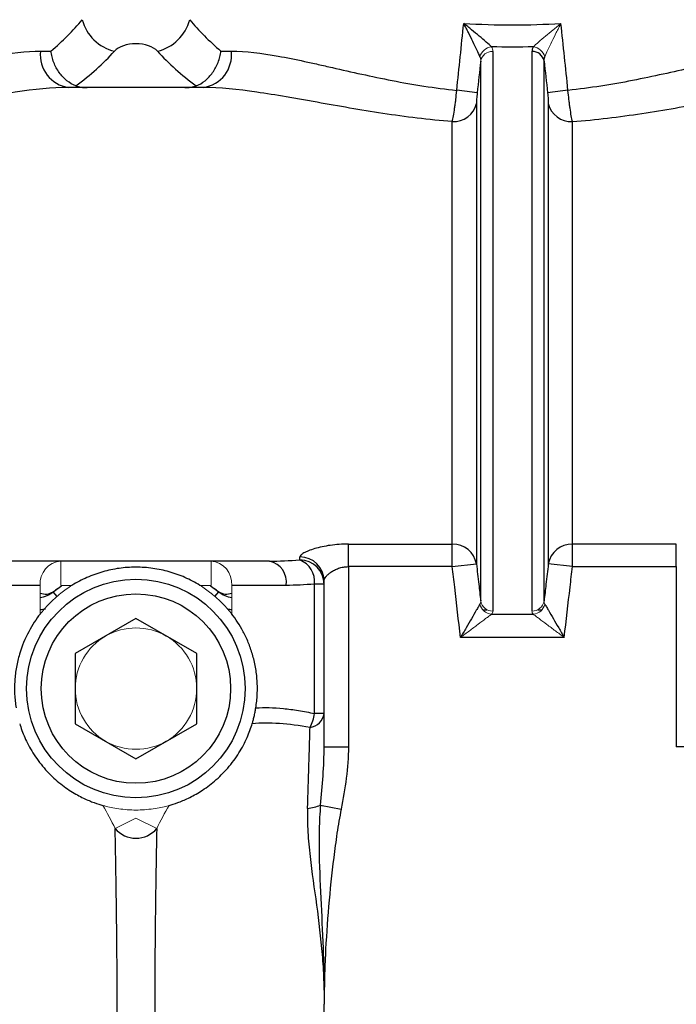
# Model space of a CAD drawing. Units: inches. Extents: x -57.7 to 41.6, y -22.6 to 31.4.
# Drawn here: x -20 to -17.8, y 4 to 7.2 of the extents above; entities that cross this region are included whole.
import ezdxf

# ---------------------------------------------------------------- set-up
doc = ezdxf.new("R2010")
doc.units = ezdxf.units.IN
doc.header["$MEASUREMENT"] = 0

msp = doc.modelspace()

# ---------------------------------------------------------------- linework, layer by layer
at = {"color": 7, "linetype": 'Continuous', "lineweight": 25}
for p, q in [((-19.8952, 7.0533), (-19.8615, 7.0533)), ((-19.3101, 7.0533), (-19.2764, 7.0533)), ((-18.4289, 7.0524), (-18.4289, 5.2378)), ((-18.3017, 7.0524), (-18.3017, 5.2378)), ((-18.468, 5.2705), (-18.468, 7.0213)), ((-18.2626, 5.2705), (-18.2626, 7.0213)), ((-19.3675, 6.9352), (-19.8041, 6.9352)), ((-18.4818, 6.884), (-18.4818, 5.3907)), ((-18.2488, 6.884), (-18.2488, 5.3907)), ((-18.56, 5.4549), (-18.56, 6.8248)), ((-18.1706, 5.4549), (-18.1706, 6.8248)), ((-18.8968, 5.4549), (-18.56, 5.4549)), ((-18.8968, 5.3818), (-18.8968, 5.4549)), ((-18.56, 5.3818), (-18.56, 5.4549)), ((-17.8338, 5.4549), (-18.1706, 5.4549)), ((-18.1706, 5.3818), (-18.1706, 5.4549)), ((-17.8338, 5.3818), (-17.8338, 5.4549)), ((-19.1527, 5.3998), (-20.0189, 5.3998)), ((-19.0543, 5.4035), (-19.0543, 5.4132)), ((-18.56, 5.3818), (-18.8968, 5.3818)), ((-18.8968, 5.3818), (-18.8968, 4.7979)), ((-18.56, 5.3818), (-18.4818, 5.3907)), ((-18.1706, 5.3818), (-18.2488, 5.3907)), ((-18.1706, 5.3818), (-17.8338, 5.3818)), ((-17.8338, 5.3818), (-17.8338, 4.7979)), ((-18.9755, 4.7979), (-18.9755, 5.3358)), ((-19.8965, 5.321), (-20.0732, 5.321)), ((-19.8544, 5.3006), (-19.8272, 5.3195)), ((-19.8456, 5.308), (-19.8362, 5.3132)), ((-19.3444, 5.3195), (-19.3171, 5.3006)), ((-19.3354, 5.3132), (-19.326, 5.308)), ((-19.0984, 5.321), (-19.2751, 5.321)), ((-19.0068, 4.9056), (-19.0068, 5.3252)), ((-18.9755, 5.3252), (-19.0068, 5.3252)), ((-18.4615, 5.2423), (-18.4477, 5.2423)), ((-18.283, 5.2423), (-18.2692, 5.2423)), ((-19.5858, 5.2137), (-19.7826, 5.1001)), ((-19.3889, 5.1001), (-19.5858, 5.2137)), ((-18.433, 5.2274), (-18.2976, 5.2274)), ((-18.1972, 5.1522), (-18.5334, 5.1522)), ((-19.7826, 5.1001), (-19.7826, 4.8727)), ((-19.3889, 4.8727), (-19.3889, 5.1001)), ((-18.9755, 4.9056), (-19.0068, 4.9056)), ((-19.7826, 4.8727), (-19.5858, 4.7591)), ((-19.5858, 4.7591), (-19.3889, 4.8727)), ((-18.9755, 4.7979), (-18.8968, 4.7979)), ((-17.7551, 4.7979), (-17.8338, 4.7979)), ((-18.9874, 4.6087), (-18.9205, 4.5955))]:
    msp.add_line(p, q, dxfattribs=at)
at = {"color": 144, "linetype": 'Continuous', "lineweight": 18}
for p, q in [((-19.8291, 5.321), (-19.8291, 5.3998)), ((-19.3424, 5.3998), (-19.3424, 5.321)), ((-19.8965, 5.2282), (-19.8965, 5.321)), ((-19.7932, 5.321), (-19.8291, 5.321)), ((-19.3424, 5.321), (-19.3784, 5.321)), ((-19.2751, 5.321), (-19.2751, 5.2282)), ((-19.5858, 4.5659), (-19.6531, 4.5326)), ((-19.5184, 4.5326), (-19.5858, 4.5659))]:
    msp.add_line(p, q, dxfattribs=at)
at = {"color": 8, "linetype": 'Continuous', "lineweight": 25}
for p, q in [((-19.8413, 5.2852), (-19.8544, 5.3006)), ((-19.33, 5.2855), (-19.3171, 5.3006))]:
    msp.add_line(p, q, dxfattribs=at)
at = {"color": 7, "linetype": 'Continuous', "lineweight": 25}
for radius in [0.3543, 0.3071]:
    msp.add_circle((-19.5858, 4.9864), radius, dxfattribs=at)
for centre, radius, start, end in [((-19.6222, 7.1917), 0.1426, 194.7854, 256.5025), ((-19.5493, 7.1917), 0.1426, 283.4975, 345.2146), ((-19.7886, 7.0414), 0.1073, 173.6004, 261.692), ((-19.383, 7.0414), 0.1073, 278.308, 6.3996), ((-18.3001, 7.0143), 0.0381, 10.6263, 92.3757), ((-18.6506, 5.8351), 1.0962, 81.0164, 84.5017), ((-18.0801, 5.8351), 1.0962, 95.4983, 98.9836), ((-18.5556, 6.9001), 0.0755, 266.6549, 347.628), ((-18.175, 6.9001), 0.0755, 192.372, 273.3451), ((-18.5577, 5.378), 0.0769, 9.5131, 91.7014), ((-18.1729, 5.378), 0.0769, 88.2986, 170.4869), ((-19.1677, 5.3314), 0.07, 351.5245, 77.6601), ((-19.0536, 5.3351), 0.0781, 0.509, 90.5001), ((-19.0541, 5.325), 0.0785, 0.1409, 90.1402), ((-19.0834, 5.3323), 0.077, 354.6947, 67.772), ((-19.9056, 5.3604), 0.0787, 276.6528, 310.5358), ((-19.2659, 5.3604), 0.0787, 229.4642, 263.3472), ((-19.9056, 5.3604), 0.1181, 274.4297, 282.8004), ((-19.2659, 5.3604), 0.1181, 258.0562, 265.5703), ((-19.0293, 4.9144), 0.0545, 278.3281, 350.6131), ((-19.1313, 4.9211), 0.1255, 331.1343, 352.867), ((-19.0387, 4.7244), 0.1266, 274.1864, 293.934), ((-19.5858, 4.5891), 0.0879, 219.9729, 320.0271)]:
    msp.add_arc(centre, radius, start, end, dxfattribs=at)
at = {"color": 144, "linetype": 'Continuous', "lineweight": 18}
for centre, radius, start, end in [((-18.4287, 7.0244), 0.043, 95.9132, 165.5682), ((-18.3019, 7.0244), 0.043, 14.4318, 84.0868), ((-18.4305, 7.0143), 0.0381, 87.6243, 169.3737), ((-19.823, 5.3263), 0.0737, 94.7875, 184.0961), ((-19.3486, 5.3263), 0.0737, 355.9039, 85.2125), ((-19.5858, 4.9864), 0.3937, 121.7883, 128.175), ((-19.5858, 4.9864), 0.3937, 51.825, 58.2117), ((-18.4298, 5.2765), 0.0387, 188.9123, 271.3181), ((-18.3008, 5.2765), 0.0387, 268.6819, 351.0877), ((-18.4294, 5.2691), 0.0418, 191.5837, 265.039), ((-18.3012, 5.2691), 0.0418, 274.961, 348.4163), ((-19.5858, 4.9864), 0.1969, 60, 120), ((-19.5858, 4.9864), 0.1969, 120, 180), ((-19.5858, 4.9864), 0.1969, 0, 60), ((-19.5858, 4.9864), 0.1969, 180, 240), ((-19.5858, 4.9864), 0.1969, 300, 0), ((-19.5858, 4.9864), 0.1969, 240, 300), ((-20.8063, 3.9628), 1.2863, 26.2978, 30.0912), ((-18.3653, 3.9628), 1.2863, 149.9088, 153.7022), ((-19.5858, 4.9864), 0.3937, 268.0013, 271.9987)]:
    msp.add_arc(centre, radius, start, end, dxfattribs=at)
at = {"color": 8, "linetype": 'Continuous', "lineweight": 25}
for centre, start, end in [((-19.8795, 5.3377), 247.6653, 304.034), ((-19.2921, 5.3377), 235.966, 292.3347)]:
    msp.add_arc(centre, 0.0448, start, end, dxfattribs=at)
at = {"color": 7, "linetype": 'Continuous', "lineweight": 25}
for centre, major_axis, ratio, start_param, end_param in [((-20.8063, 7.5035), (1.1811, 0), 0.635085, 5.639538, 5.800419), ((-18.3653, 7.5035), (1.1811, 0), 0.635085, 3.624359, 3.78524), ((-19.5858, 7.0319), (0.0787, 0), 0.57735, 0.482766, 2.658827), ((-20.8063, 7.4012), (1.2992, 0), 0.57735, 5.6221, 5.800419), ((-18.3653, 7.4012), (1.2992, 0), 0.57735, 3.624359, 3.802678)]:
    msp.add_ellipse(centre, major_axis=major_axis, ratio=ratio, start_param=start_param, end_param=end_param, dxfattribs=at)
for points in [[(-18.5455, 6.9262), (-18.5382, 6.9986), (-18.5306, 7.0709), (-18.5229, 7.1432)], [(-18.1851, 6.9262), (-18.1925, 6.9986), (-18.2, 7.0709), (-18.2077, 7.1432)], [(-18.2975, 7.0671), (-18.3426, 7.0661), (-18.3879, 7.0661), (-18.4331, 7.0671)], [(-18.2975, 7.0671), (-18.3004, 7.0625), (-18.3017, 7.0576), (-18.3017, 7.0524)], [(-18.2626, 7.0213), (-18.2628, 7.0261), (-18.2621, 7.0307), (-18.2603, 7.0351)], [(-18.468, 7.0213), (-18.4718, 6.9868), (-18.4756, 6.9523), (-18.4794, 6.9178)], [(-18.2626, 7.0213), (-18.2588, 6.9868), (-18.255, 6.9523), (-18.2512, 6.9178)], [(-19.1527, 5.3998), (-19.1213, 5.3998), (-19.0885, 5.4012), (-19.0543, 5.4035)], [(-19.0068, 5.3252), (-19.0388, 5.3226), (-19.0693, 5.321), (-19.0984, 5.321)]]:
    msp.add_open_spline(points, degree=3, dxfattribs=at)
for points, knots in [([(-18.4703, 7.0351), (-18.4728, 7.0411), (-18.4763, 7.0488), (-18.4843, 7.0658), (-18.4887, 7.0749), (-18.498, 7.0938), (-18.5028, 7.1036), (-18.5102, 7.1184), (-18.5127, 7.1233), (-18.5178, 7.1332), (-18.5203, 7.1383), (-18.5229, 7.1432)], [0, 0, 0, 0, 0.25, 0.25, 0.5, 0.5, 0.75, 0.75, 0.875, 0.875, 1, 1, 1, 1]), ([(-18.4331, 7.0671), (-18.4375, 7.0714), (-18.4435, 7.0768), (-18.4574, 7.0889), (-18.4649, 7.0953), (-18.4807, 7.1086), (-18.489, 7.1154), (-18.5015, 7.1258), (-18.5057, 7.1292), (-18.5143, 7.1362), (-18.5186, 7.1397), (-18.5229, 7.1432)], [0, 0, 0, 0, 0.25, 0.25, 0.5, 0.5, 0.75, 0.75, 0.875, 0.875, 1, 1, 1, 1]), ([(-18.5229, 7.1432), (-18.4707, 7.14), (-18.418, 7.1383), (-18.3124, 7.1383), (-18.2599, 7.14), (-18.2077, 7.1432)], [0, 0, 0, 0, 0.5, 0.5, 1, 1, 1, 1]), ([(-20.626, 6.9262), (-20.5902, 6.9299), (-20.5546, 6.9345), (-20.4845, 6.9454), (-20.4502, 6.9515), (-20.3494, 6.9711), (-20.2848, 6.9859), (-20.207, 7.0035), (-20.1916, 7.007), (-20.1614, 7.0138), (-20.1465, 7.0171), (-20.1027, 7.0265), (-20.0745, 7.0323), (-19.9926, 7.0469), (-19.9419, 7.0533), (-19.8952, 7.0533)], [0, 0, 0, 0, 0.125, 0.125, 0.25, 0.25, 0.5, 0.5, 0.5625, 0.5625, 0.625, 0.625, 0.75, 0.75, 1, 1, 1, 1]), ([(-19.7807, 6.9406), (-19.791, 6.9445), (-19.8006, 6.9501), (-19.8189, 6.9648), (-19.8271, 6.9737), (-19.8379, 6.9888), (-19.8412, 6.9942), (-19.8471, 7.0052), (-19.8498, 7.0109), (-19.8544, 7.0227), (-19.8563, 7.0287), (-19.8595, 7.0409), (-19.8607, 7.0472), (-19.8615, 7.0533)], [0, 0, 0, 0, 0.25, 0.25, 0.5, 0.5, 0.625, 0.625, 0.75, 0.75, 0.875, 0.875, 1, 1, 1, 1]), ([(-19.3908, 6.9406), (-19.3806, 6.9445), (-19.3709, 6.9501), (-19.3526, 6.9648), (-19.3444, 6.9737), (-19.3336, 6.9888), (-19.3303, 6.9942), (-19.3244, 7.0052), (-19.3218, 7.0109), (-19.3172, 7.0227), (-19.3152, 7.0287), (-19.3121, 7.0409), (-19.3109, 7.0472), (-19.3101, 7.0533)], [0, 0, 0, 0, 0.25, 0.25, 0.5, 0.5, 0.625, 0.625, 0.75, 0.75, 0.875, 0.875, 1, 1, 1, 1]), ([(-19.2764, 7.0533), (-19.2296, 7.0533), (-19.1789, 7.0469), (-19.0971, 7.0323), (-19.0689, 7.0265), (-19.025, 7.0171), (-19.0102, 7.0138), (-18.9799, 7.007), (-18.9645, 7.0035), (-18.8868, 6.9859), (-18.8222, 6.9711), (-18.7213, 6.9515), (-18.6871, 6.9454), (-18.617, 6.9345), (-18.5814, 6.9299), (-18.5455, 6.9262)], [0, 0, 0, 0, 0.25, 0.25, 0.375, 0.375, 0.4375, 0.4375, 0.5, 0.5, 0.75, 0.75, 0.875, 0.875, 1, 1, 1, 1]), ([(-17.4542, 7.0533), (-17.501, 7.0533), (-17.5517, 7.0469), (-17.6335, 7.0323), (-17.6617, 7.0265), (-17.7056, 7.0171), (-17.7204, 7.0138), (-17.7507, 7.007), (-17.7661, 7.0035), (-17.8439, 6.9859), (-17.9084, 6.9711), (-18.0093, 6.9515), (-18.0436, 6.9454), (-18.1137, 6.9345), (-18.1492, 6.9299), (-18.1851, 6.9262)], [0, 0, 0, 0, 0.25, 0.25, 0.375, 0.375, 0.4375, 0.4375, 0.5, 0.5, 0.75, 0.75, 0.875, 0.875, 1, 1, 1, 1]), ([(-19.8041, 6.9352), (-19.8578, 6.9352), (-19.9157, 6.9292), (-20.0083, 6.9159), (-20.04, 6.9107), (-20.0891, 6.9023), (-20.1057, 6.8994), (-20.1394, 6.8934), (-20.1565, 6.8904), (-20.2425, 6.875), (-20.3133, 6.8623), (-20.4229, 6.8458), (-20.46, 6.8407), (-20.5353, 6.8316), (-20.5733, 6.8278), (-20.6116, 6.8248)], [0, 0, 0, 0, 0.25, 0.25, 0.375, 0.375, 0.4375, 0.4375, 0.5, 0.5, 0.75, 0.75, 0.875, 0.875, 1, 1, 1, 1]), ([(-19.7807, 6.9406), (-19.7755, 6.9387), (-19.7696, 6.9373), (-19.757, 6.9356), (-19.7505, 6.9352), (-19.744, 6.9352)], [0, 0, 0, 0, 0.5, 0.5, 1, 1, 1, 1]), ([(-19.4276, 6.9352), (-19.421, 6.9352), (-19.4146, 6.9356), (-19.402, 6.9373), (-19.3961, 6.9387), (-19.3908, 6.9406)], [0, 0, 0, 0, 0.5, 0.5, 1, 1, 1, 1]), ([(-18.56, 6.8248), (-18.5982, 6.8278), (-18.6362, 6.8316), (-18.7116, 6.8407), (-18.7487, 6.8458), (-18.8583, 6.8623), (-18.9291, 6.875), (-19.0151, 6.8904), (-19.0322, 6.8934), (-19.0658, 6.8994), (-19.0824, 6.9023), (-19.1315, 6.9107), (-19.1633, 6.9159), (-19.2558, 6.9292), (-19.3137, 6.9352), (-19.3675, 6.9352)], [0, 0, 0, 0, 0.125, 0.125, 0.25, 0.25, 0.5, 0.5, 0.5625, 0.5625, 0.625, 0.625, 0.75, 0.75, 1, 1, 1, 1]), ([(-18.1706, 6.8248), (-18.1324, 6.8278), (-18.0944, 6.8316), (-18.019, 6.8407), (-17.9819, 6.8458), (-17.8724, 6.8623), (-17.8015, 6.875), (-17.7155, 6.8904), (-17.6984, 6.8934), (-17.6648, 6.8994), (-17.6482, 6.9023), (-17.5991, 6.9107), (-17.5673, 6.9159), (-17.4748, 6.9292), (-17.4169, 6.9352), (-17.3631, 6.9352)], [0, 0, 0, 0, 0.125, 0.125, 0.25, 0.25, 0.5, 0.5, 0.5625, 0.5625, 0.625, 0.625, 0.75, 0.75, 1, 1, 1, 1]), ([(-18.56, 6.8248), (-18.5588, 6.83), (-18.5575, 6.8364), (-18.555, 6.8509), (-18.5537, 6.8592), (-18.5518, 6.8724), (-18.5512, 6.8769), (-18.5499, 6.8863), (-18.5493, 6.8912), (-18.5476, 6.906), (-18.5465, 6.916), (-18.5455, 6.9262)], [0, 0, 0, 0, 0.25, 0.25, 0.5, 0.5, 0.625, 0.625, 0.75, 0.75, 1, 1, 1, 1]), ([(-18.4794, 6.9178), (-18.4798, 6.9144), (-18.4801, 6.9111), (-18.4807, 6.9045), (-18.481, 6.9013), (-18.4816, 6.8925), (-18.4818, 6.8875), (-18.4818, 6.884)], [0, 0, 0, 0, 0.25, 0.25, 0.5, 0.5, 1, 1, 1, 1]), ([(-18.2512, 6.9178), (-18.2509, 6.9144), (-18.2505, 6.9111), (-18.2499, 6.9045), (-18.2497, 6.9013), (-18.249, 6.8925), (-18.2488, 6.8875), (-18.2488, 6.884)], [0, 0, 0, 0, 0.25, 0.25, 0.5, 0.5, 1, 1, 1, 1]), ([(-18.1706, 6.8248), (-18.1718, 6.83), (-18.1731, 6.8364), (-18.1756, 6.8509), (-18.1769, 6.8592), (-18.1788, 6.8724), (-18.1794, 6.8769), (-18.1807, 6.8863), (-18.1813, 6.8912), (-18.183, 6.906), (-18.1841, 6.916), (-18.1851, 6.9262)], [0, 0, 0, 0, 0.25, 0.25, 0.5, 0.5, 0.625, 0.625, 0.75, 0.75, 1, 1, 1, 1]), ([(-18.8968, 5.4549), (-18.917, 5.4549), (-18.9371, 5.4535), (-18.9649, 5.4496), (-18.9739, 5.448), (-18.9909, 5.4443), (-18.9989, 5.4423), (-19.0135, 5.438), (-19.0203, 5.4356), (-19.0321, 5.4309), (-19.0372, 5.4285), (-19.0455, 5.4238), (-19.0488, 5.4215), (-19.0532, 5.4171), (-19.0543, 5.4151), (-19.0543, 5.4132)], [0, 0, 0, 0, 0.25, 0.25, 0.375, 0.375, 0.5, 0.5, 0.625, 0.625, 0.75, 0.75, 0.875, 0.875, 1, 1, 1, 1]), ([(-19.3784, 5.321), (-19.3941, 5.3308), (-19.4103, 5.3393), (-19.4436, 5.354), (-19.4608, 5.3602), (-19.4955, 5.37), (-19.5131, 5.3738), (-19.54, 5.3775), (-19.5491, 5.3785), (-19.5674, 5.3798), (-19.5767, 5.3801), (-19.6045, 5.3801), (-19.6226, 5.3788), (-19.6584, 5.3738), (-19.6761, 5.37), (-19.711, 5.3601), (-19.728, 5.3539), (-19.7612, 5.3393), (-19.7774, 5.3308), (-19.7932, 5.321)], [0, 0, 0, 0, 0.125, 0.125, 0.25, 0.25, 0.375, 0.375, 0.4375, 0.4375, 0.5, 0.5, 0.625, 0.625, 0.75, 0.75, 0.875, 0.875, 1, 1, 1, 1]), ([(-18.9755, 5.3358), (-18.9755, 5.3378), (-18.975, 5.3399), (-18.9731, 5.3444), (-18.9716, 5.3468), (-18.9679, 5.3517), (-18.9656, 5.3542), (-18.9602, 5.3592), (-18.9571, 5.3617), (-18.9502, 5.3665), (-18.9464, 5.3688), (-18.938, 5.373), (-18.9334, 5.3749), (-18.9238, 5.3782), (-18.9187, 5.3795), (-18.908, 5.3813), (-18.9024, 5.3818), (-18.8968, 5.3818)], [0, 0, 0, 0, 0.125, 0.125, 0.25, 0.25, 0.375, 0.375, 0.5, 0.5, 0.625, 0.625, 0.75, 0.75, 0.875, 0.875, 1, 1, 1, 1]), ([(-18.5334, 5.1522), (-18.5398, 5.2067), (-18.5461, 5.2612), (-18.5524, 5.3156), (-18.5549, 5.3377), (-18.5575, 5.3598), (-18.56, 5.3818)], [0, 0, 0, 0, 0.004178156, 0.004178156, 0.004178156, 0.005870366, 0.005870366, 0.005870366, 0.005870366]), ([(-18.4818, 5.3907), (-18.4793, 5.3687), (-18.4768, 5.3467), (-18.4742, 5.3246), (-18.4722, 5.3066), (-18.4701, 5.2885), (-18.468, 5.2705)], [0, 0, 0, 0, 0.001689861, 0.001689861, 0.001689861, 0.003074865, 0.003074865, 0.003074865, 0.003074865]), ([(-18.2488, 5.3907), (-18.2513, 5.3687), (-18.2538, 5.3467), (-18.2564, 5.3246), (-18.2585, 5.3066), (-18.2605, 5.2885), (-18.2626, 5.2705)], [0, 0, 0, 0, 0.001689861, 0.001689861, 0.001689861, 0.003074865, 0.003074865, 0.003074865, 0.003074865]), ([(-18.1972, 5.1522), (-18.1908, 5.2067), (-18.1845, 5.2612), (-18.1782, 5.3156), (-18.1757, 5.3377), (-18.1731, 5.3598), (-18.1706, 5.3818)], [0, 0, 0, 0, 0.004178156, 0.004178156, 0.004178156, 0.005870366, 0.005870366, 0.005870366, 0.005870366]), ([(-18.4703, 5.2607), (-18.4717, 5.2583), (-18.4735, 5.2553), (-18.4775, 5.2483), (-18.4798, 5.2444), (-18.4871, 5.2319), (-18.4925, 5.2226), (-18.5037, 5.2033), (-18.5095, 5.1933), (-18.5184, 5.178), (-18.5214, 5.1729), (-18.5274, 5.1626), (-18.5304, 5.1574), (-18.5334, 5.1522)], [0, 0, 0, 0, 0.125, 0.125, 0.25, 0.25, 0.5, 0.5, 0.75, 0.75, 0.875, 0.875, 1, 1, 1, 1]), ([(-18.2603, 5.2607), (-18.2589, 5.2583), (-18.2571, 5.2553), (-18.2531, 5.2483), (-18.2508, 5.2444), (-18.2435, 5.2319), (-18.2381, 5.2226), (-18.2269, 5.2033), (-18.2211, 5.1933), (-18.2122, 5.178), (-18.2092, 5.1729), (-18.2032, 5.1626), (-18.2002, 5.1574), (-18.1972, 5.1522)], [0, 0, 0, 0, 0.125, 0.125, 0.25, 0.25, 0.5, 0.5, 0.75, 0.75, 0.875, 0.875, 1, 1, 1, 1]), ([(-19.8965, 5.2282), (-19.9093, 5.2118), (-19.9219, 5.1929), (-19.9452, 5.149), (-19.9554, 5.1248), (-19.9674, 5.0843), (-19.9707, 5.0704), (-19.9758, 5.042), (-19.9776, 5.0275), (-19.9791, 5.0052), (-19.9794, 4.9977), (-19.9795, 4.9827), (-19.9794, 4.9753), (-19.9783, 4.9531), (-19.9768, 4.9384), (-19.9745, 4.924)], [0, 0, 0, 0, 0.25, 0.25, 0.5, 0.5, 0.625, 0.625, 0.75, 0.75, 0.8125, 0.8125, 0.875, 0.875, 1, 1, 1, 1]), ([(-19.1971, 4.924), (-19.1948, 4.9382), (-19.1932, 4.9528), (-19.1922, 4.9752), (-19.192, 4.9827), (-19.1922, 4.9976), (-19.1924, 5.005), (-19.1939, 5.027), (-19.1957, 5.0416), (-19.2009, 5.0704), (-19.2042, 5.0843), (-19.2121, 5.111), (-19.2166, 5.1238), (-19.2267, 5.1485), (-19.2322, 5.16), (-19.2495, 5.1926), (-19.2623, 5.2118), (-19.2751, 5.2282)], [0, 0, 0, 0, 0.125, 0.125, 0.1875, 0.1875, 0.25, 0.25, 0.375, 0.375, 0.5, 0.5, 0.625, 0.625, 0.75, 0.75, 1, 1, 1, 1]), ([(-19.2088, 4.8727), (-19.2079, 4.876), (-19.2068, 4.8796), (-19.2047, 4.8874), (-19.2036, 4.8917), (-19.2015, 4.9006), (-19.2005, 4.9053), (-19.1986, 4.9146), (-19.1978, 4.9193), (-19.1971, 4.924)], [0, 0, 0, 0, 0.25, 0.25, 0.5, 0.5, 0.75, 0.75, 1, 1, 1, 1]), ([(-19.1971, 4.924), (-19.1693, 4.9257), (-19.1396, 4.925), (-19.0919, 4.9203), (-19.0756, 4.9182), (-19.0418, 4.9128), (-19.0244, 4.9094), (-19.0068, 4.9056)], [0, 0, 0, 0, 0.5, 0.5, 0.75, 0.75, 1, 1, 1, 1]), ([(-19.9627, 4.8727), (-19.9585, 4.8587), (-19.9531, 4.8437), (-19.9426, 4.8199), (-19.9387, 4.8116), (-19.9299, 4.7949), (-19.9251, 4.7866), (-19.9147, 4.7699), (-19.909, 4.7614), (-19.8969, 4.7449), (-19.8905, 4.7369), (-19.8772, 4.7215), (-19.8702, 4.7139), (-19.8557, 4.6996), (-19.8484, 4.6929), (-19.8336, 4.6803), (-19.8261, 4.6744), (-19.8113, 4.6635), (-19.8039, 4.6586), (-19.7824, 4.6449), (-19.7686, 4.6374), (-19.7434, 4.6253), (-19.7318, 4.6206), (-19.7108, 4.6129), (-19.7015, 4.61), (-19.6933, 4.6077)], [0, 0, 0, 0, 0.125, 0.125, 0.1875, 0.1875, 0.25, 0.25, 0.3125, 0.3125, 0.375, 0.375, 0.4375, 0.4375, 0.5, 0.5, 0.5625, 0.5625, 0.625, 0.625, 0.75, 0.75, 0.875, 0.875, 1, 1, 1, 1]), ([(-19.4782, 4.6077), (-19.4701, 4.61), (-19.4609, 4.6129), (-19.4451, 4.6186), (-19.4396, 4.6208), (-19.428, 4.6257), (-19.4219, 4.6283), (-19.4093, 4.6344), (-19.4028, 4.6377), (-19.3891, 4.6452), (-19.3821, 4.6494), (-19.3677, 4.6585), (-19.3605, 4.6634), (-19.3457, 4.6742), (-19.3382, 4.6801), (-19.3159, 4.6991), (-19.3017, 4.7131), (-19.2745, 4.7444), (-19.2625, 4.7609), (-19.2413, 4.7947), (-19.2327, 4.8114), (-19.2184, 4.8437), (-19.2131, 4.8587), (-19.2088, 4.8727)], [0, 0, 0, 0, 0.125, 0.125, 0.1875, 0.1875, 0.25, 0.25, 0.3125, 0.3125, 0.375, 0.375, 0.4375, 0.4375, 0.5, 0.5, 0.625, 0.625, 0.75, 0.75, 0.875, 0.875, 1, 1, 1, 1]), ([(-19.0214, 4.8605), (-19.0564, 4.8667), (-19.0895, 4.8707), (-19.1519, 4.8748), (-19.1813, 4.8749), (-19.2088, 4.8727)], [0, 0, 0, 0, 0.5, 0.5, 1, 1, 1, 1]), ([(-19.0295, 4.5981), (-19.0279, 4.6457), (-19.0264, 4.6916), (-19.0243, 4.7574), (-19.0237, 4.7788), (-19.0225, 4.8205), (-19.0219, 4.8409), (-19.0214, 4.8605)], [0, 0, 0, 0, 0.5, 0.5, 0.75, 0.75, 1, 1, 1, 1]), ([(-18.9874, 4.6087), (-18.9842, 4.6404), (-18.9813, 4.672), (-18.977, 4.7351), (-18.9755, 4.7666), (-18.9755, 4.7979)], [0, 0, 0, 0, 0.5, 0.5, 1, 1, 1, 1]), ([(-18.8968, 4.7979), (-18.8968, 4.7637), (-18.8995, 4.7299), (-18.9081, 4.6625), (-18.9139, 4.6289), (-18.9205, 4.5955)], [0, 0, 0, 0, 0.5, 0.5, 1, 1, 1, 1]), ([(-19.0295, 4.5981), (-19.0304, 4.5725), (-19.0298, 4.5467), (-19.0268, 4.4948), (-19.0243, 4.4686), (-19.0154, 4.3901), (-19.0075, 4.3375), (-18.9931, 4.2312), (-18.9866, 4.1777), (-18.98, 4.0973), (-18.9783, 4.0704), (-18.9767, 4.0301), (-18.9762, 4.0166), (-18.9757, 3.9897), (-18.9756, 3.9762), (-18.9755, 3.9628)], [0, 0, 0, 0, 0.125, 0.125, 0.25, 0.25, 0.5, 0.5, 0.75, 0.75, 0.875, 0.875, 0.9375, 0.9375, 1, 1, 1, 1]), ([(-18.9874, 4.6087), (-18.9898, 4.5821), (-18.9911, 4.5555), (-18.9923, 4.5021), (-18.9922, 4.4753), (-18.9907, 4.3946), (-18.9881, 4.3408), (-18.9829, 4.2329), (-18.9802, 4.1789), (-18.9775, 4.0979), (-18.9767, 4.0709), (-18.976, 4.0303), (-18.9758, 4.0168), (-18.9756, 3.9898), (-18.9756, 3.9763), (-18.9755, 3.9628)], [0, 0, 0, 0, 0.125, 0.125, 0.25, 0.25, 0.5, 0.5, 0.75, 0.75, 0.875, 0.875, 0.9375, 0.9375, 1, 1, 1, 1]), ([(-18.9205, 4.5955), (-18.9256, 4.5695), (-18.93, 4.5433), (-18.9379, 4.491), (-18.9414, 4.4647), (-18.9512, 4.3859), (-18.9565, 4.3331), (-18.9656, 4.2275), (-18.9692, 4.1746), (-18.9729, 4.0952), (-18.9739, 4.0687), (-18.9749, 4.029), (-18.9751, 4.0158), (-18.9755, 3.9893), (-18.9755, 3.976), (-18.9755, 3.9628)], [0, 0, 0, 0, 0.125, 0.125, 0.25, 0.25, 0.5, 0.5, 0.75, 0.75, 0.875, 0.875, 0.9375, 0.9375, 1, 1, 1, 1]), ([(-19.6531, 3.3929), (-19.653, 3.4009), (-19.6528, 3.4094), (-19.6525, 3.4273), (-19.6523, 3.4367), (-19.6518, 3.4659), (-19.6514, 3.4867), (-19.6507, 3.5304), (-19.6503, 3.5534), (-19.6496, 3.6011), (-19.6492, 3.6256), (-19.6483, 3.7002), (-19.6477, 3.7515), (-19.6472, 3.8304), (-19.647, 3.857), (-19.6468, 3.9101), (-19.6468, 3.9366), (-19.6468, 4.0159), (-19.647, 4.0686), (-19.6475, 4.1473), (-19.6478, 4.1736), (-19.6483, 4.2251), (-19.6486, 4.2504), (-19.6492, 4.3), (-19.6496, 4.3244), (-19.6503, 4.3719), (-19.6507, 4.3952), (-19.6514, 4.439), (-19.6518, 4.4598), (-19.6525, 4.4986), (-19.6528, 4.5167), (-19.6531, 4.5326)], [0, 0, 0, 0, 0.03125, 0.03125, 0.0625, 0.0625, 0.125, 0.125, 0.1875, 0.1875, 0.25, 0.25, 0.375, 0.375, 0.4375, 0.4375, 0.5, 0.5, 0.625, 0.625, 0.6875, 0.6875, 0.75, 0.75, 0.8125, 0.8125, 0.875, 0.875, 0.9375, 0.9375, 1, 1, 1, 1]), ([(-19.5184, 4.5326), (-19.5187, 4.5167), (-19.5191, 4.4986), (-19.5198, 4.4598), (-19.5202, 4.439), (-19.5209, 4.3952), (-19.5213, 4.3719), (-19.522, 4.3244), (-19.5223, 4.3), (-19.523, 4.2504), (-19.5233, 4.2251), (-19.5238, 4.1736), (-19.524, 4.1473), (-19.5246, 4.0686), (-19.5248, 4.0159), (-19.5248, 3.9366), (-19.5247, 3.9101), (-19.5245, 3.857), (-19.5244, 3.8304), (-19.5238, 3.7515), (-19.5233, 3.7002), (-19.5223, 3.6256), (-19.522, 3.6011), (-19.5213, 3.5534), (-19.5209, 3.5304), (-19.5202, 3.4867), (-19.5198, 3.4659), (-19.5193, 3.4367), (-19.5191, 3.4273), (-19.5188, 3.4094), (-19.5186, 3.4009), (-19.5184, 3.3929)], [0, 0, 0, 0, 0.0625, 0.0625, 0.125, 0.125, 0.1875, 0.1875, 0.25, 0.25, 0.3125, 0.3125, 0.375, 0.375, 0.5, 0.5, 0.5625, 0.5625, 0.625, 0.625, 0.75, 0.75, 0.8125, 0.8125, 0.875, 0.875, 0.9375, 0.9375, 0.96875, 0.96875, 1, 1, 1, 1]), ([(-19.0295, 3.3274), (-19.0304, 3.3531), (-19.0298, 3.3789), (-19.0268, 3.4308), (-19.0243, 3.4569), (-19.0154, 3.5354), (-19.0075, 3.5881), (-18.9931, 3.6944), (-18.9866, 3.7478), (-18.98, 3.8283), (-18.9783, 3.8552), (-18.9767, 3.8955), (-18.9762, 3.9089), (-18.9757, 3.9359), (-18.9756, 3.9493), (-18.9755, 3.9628)], [0, 0, 0, 0, 0.125, 0.125, 0.25, 0.25, 0.5, 0.5, 0.75, 0.75, 0.875, 0.875, 0.9375, 0.9375, 1, 1, 1, 1]), ([(-18.9874, 3.3169), (-18.9898, 3.3434), (-18.9911, 3.37), (-18.9923, 3.4235), (-18.9922, 3.4503), (-18.9907, 3.5309), (-18.9881, 3.5847), (-18.9829, 3.6926), (-18.9802, 3.7466), (-18.9775, 3.8277), (-18.9767, 3.8547), (-18.9758, 3.9088), (-18.9757, 3.9358), (-18.9755, 3.9628)], [0, 0, 0, 0, 0.125, 0.125, 0.25, 0.25, 0.5, 0.5, 0.75, 0.75, 0.875, 0.875, 1, 1, 1, 1]), ([(-18.9205, 3.3301), (-18.9256, 3.3561), (-18.93, 3.3822), (-18.9379, 3.4346), (-18.9414, 3.4608), (-18.9512, 3.5397), (-18.9565, 3.5924), (-18.9656, 3.698), (-18.9692, 3.7509), (-18.9729, 3.8303), (-18.9739, 3.8568), (-18.9749, 3.8965), (-18.9751, 3.9098), (-18.9755, 3.9363), (-18.9755, 3.9495), (-18.9755, 3.9628)], [0, 0, 0, 0, 0.125, 0.125, 0.25, 0.25, 0.5, 0.5, 0.75, 0.75, 0.875, 0.875, 0.9375, 0.9375, 1, 1, 1, 1])]:
    msp.add_open_spline(points, degree=3, knots=knots, dxfattribs=at)
at = {"color": 144, "linetype": 'Continuous', "lineweight": 18}
for points, knots in [([(-18.2975, 7.0671), (-18.2932, 7.0714), (-18.2871, 7.0768), (-18.2733, 7.0889), (-18.2657, 7.0953), (-18.2499, 7.1086), (-18.2416, 7.1154), (-18.2291, 7.1258), (-18.2249, 7.1292), (-18.2163, 7.1362), (-18.212, 7.1397), (-18.2077, 7.1432)], [0, 0, 0, 0, 0.25, 0.25, 0.5, 0.5, 0.75, 0.75, 0.875, 0.875, 1, 1, 1, 1]), ([(-18.2603, 7.0351), (-18.2579, 7.0411), (-18.2543, 7.0488), (-18.2463, 7.0658), (-18.2419, 7.0749), (-18.2326, 7.0938), (-18.2278, 7.1036), (-18.2204, 7.1184), (-18.2179, 7.1233), (-18.2128, 7.1332), (-18.2103, 7.1383), (-18.2077, 7.1432)], [0, 0, 0, 0, 0.25, 0.25, 0.5, 0.5, 0.75, 0.75, 0.875, 0.875, 1, 1, 1, 1]), ([(-19.8291, 5.2959), (-19.8361, 5.2904), (-19.8428, 5.2848), (-19.8556, 5.2733), (-19.8617, 5.2673), (-19.8731, 5.2556), (-19.8784, 5.2498), (-19.8882, 5.2385), (-19.8927, 5.233), (-19.8965, 5.2282)], [0, 0, 0, 0, 0.25, 0.25, 0.5, 0.5, 0.75, 0.75, 1, 1, 1, 1]), ([(-19.2751, 5.2282), (-19.2789, 5.2331), (-19.2833, 5.2385), (-19.293, 5.2497), (-19.2984, 5.2556), (-19.3098, 5.2673), (-19.3159, 5.2732), (-19.3288, 5.2848), (-19.3355, 5.2904), (-19.3424, 5.2959)], [0, 0, 0, 0, 0.25, 0.25, 0.5, 0.5, 0.75, 0.75, 1, 1, 1, 1]), ([(-18.433, 5.2274), (-18.4352, 5.2258), (-18.438, 5.2237), (-18.4444, 5.2189), (-18.4481, 5.2161), (-18.4597, 5.2075), (-18.4683, 5.201), (-18.4861, 5.1876), (-18.4954, 5.1807), (-18.5095, 5.1701), (-18.5143, 5.1666), (-18.5238, 5.1594), (-18.5287, 5.1558), (-18.5334, 5.1522)], [0, 0, 0, 0, 0.125, 0.125, 0.25, 0.25, 0.5, 0.5, 0.75, 0.75, 0.875, 0.875, 1, 1, 1, 1]), ([(-18.2976, 5.2274), (-18.2954, 5.2258), (-18.2926, 5.2237), (-18.2862, 5.2189), (-18.2825, 5.2161), (-18.2709, 5.2075), (-18.2623, 5.201), (-18.2445, 5.1876), (-18.2353, 5.1807), (-18.2211, 5.1701), (-18.2163, 5.1666), (-18.2068, 5.1594), (-18.202, 5.1558), (-18.1972, 5.1522)], [0, 0, 0, 0, 0.125, 0.125, 0.25, 0.25, 0.5, 0.5, 0.75, 0.75, 0.875, 0.875, 1, 1, 1, 1]), ([(-19.6933, 4.6077), (-19.6895, 4.6066), (-19.6839, 4.6051), (-19.6704, 4.6018), (-19.6628, 4.6002), (-19.6462, 4.5973), (-19.6373, 4.596), (-19.6188, 4.594), (-19.6091, 4.5933), (-19.5995, 4.5929)], [0, 0, 0, 0, 0.25, 0.25, 0.5, 0.5, 0.75, 0.75, 1, 1, 1, 1]), ([(-19.572, 4.5929), (-19.5625, 4.5933), (-19.553, 4.594), (-19.5343, 4.596), (-19.5255, 4.5972), (-19.5088, 4.6002), (-19.5012, 4.6018), (-19.4879, 4.605), (-19.4821, 4.6066), (-19.4782, 4.6077)], [0, 0, 0, 0, 0.25, 0.25, 0.5, 0.5, 0.75, 0.75, 1, 1, 1, 1])]:
    msp.add_open_spline(points, degree=3, knots=knots, dxfattribs=at)
for points in [[(-18.4331, 7.0671), (-18.4303, 7.0625), (-18.4289, 7.0576), (-18.4289, 7.0524)], [(-18.468, 7.0213), (-18.4678, 7.0261), (-18.4685, 7.0307), (-18.4703, 7.0351)], [(-18.4703, 5.2607), (-18.4686, 5.2637), (-18.4678, 5.267), (-18.468, 5.2705)], [(-18.2603, 5.2607), (-18.262, 5.2637), (-18.2628, 5.267), (-18.2626, 5.2705)], [(-18.4289, 5.2378), (-18.4289, 5.2341), (-18.4302, 5.2307), (-18.433, 5.2274)], [(-18.3017, 5.2378), (-18.3017, 5.2341), (-18.3004, 5.2307), (-18.2976, 5.2274)]]:
    msp.add_open_spline(points, degree=3, dxfattribs=at)

doc.saveas('drawing.dxf')
